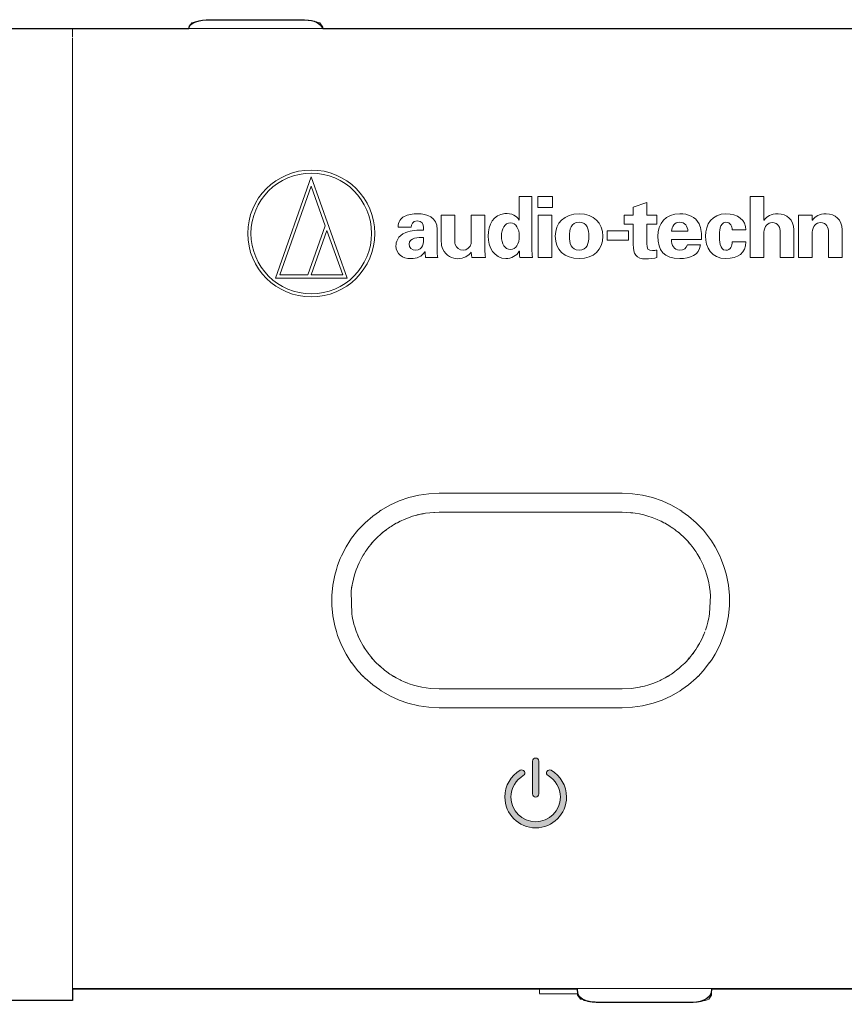
# Model space of a CAD drawing. Units: millimetres. Extents: x 0 to 241, y 0 to 217.
# Drawn here: x 42 to 57, y 110 to 128 of the extents above; entities that cross this region are included whole.
import ezdxf

# ---------------------------------------------------------------- set-up
doc = ezdxf.new("R2010")
doc.units = ezdxf.units.MM
doc.header["$MEASUREMENT"] = 0
doc.layers.add('_U+5716_U+5C64 1', color=7, linetype='Continuous')

# ---------------------------------------------------------------- blocks, each defined once
blk = doc.blocks.new('block 2')
at = {"layer": '_U+5716_U+5C64 1'}
h = blk.add_hatch(color=7, dxfattribs=at)
h.dxf.hatch_style = 2
edge = h.paths.add_edge_path()
edge.add_spline(control_points=[(51.64, 113.986), (51.671, 113.986), (51.696, 114.011), (51.696, 114.042), (51.696, 114.042), (51.696, 114.643), (51.696, 114.643), (51.696, 114.673), (51.671, 114.698), (51.64, 114.698), (51.609, 114.698), (51.584, 114.673), (51.584, 114.643), (51.584, 114.643), (51.584, 114.042), (51.584, 114.042), (51.584, 114.011), (51.609, 113.986), (51.64, 113.986)], knot_values=[0, 0, 0, 0, 0.352778, 0.352778, 0.352778, 0.705556, 0.705556, 0.705556, 1.058333, 1.058333, 1.058333, 1.411111, 1.411111, 1.411111, 1.763889, 1.763889, 1.763889, 2.116667, 2.116667, 2.116667, 2.116667], degree=3, periodic=0)
edge.add_line((51.64, 113.986), (51.64, 113.986))
edge = h.paths.add_edge_path()
edge.add_spline(control_points=[(51.922, 114.474), (51.894, 114.489), (51.861, 114.48), (51.845, 114.453), (51.829, 114.426), (51.838, 114.392), (51.865, 114.376), (52, 114.298), (52.09, 114.153), (52.09, 113.986), (52.09, 113.738), (51.889, 113.537), (51.64, 113.537), (51.392, 113.537), (51.191, 113.738), (51.19, 113.986), (51.19, 114.153), (51.281, 114.298), (51.415, 114.376), (51.442, 114.392), (51.451, 114.426), (51.436, 114.453), (51.419, 114.48), (51.385, 114.489), (51.359, 114.474), (51.191, 114.376), (51.078, 114.194), (51.078, 113.986), (51.078, 113.675), (51.33, 113.424), (51.64, 113.424), (51.951, 113.424), (52.202, 113.675), (52.202, 113.986), (52.202, 114.194), (52.09, 114.376), (51.922, 114.474)], knot_values=[0, 0, 0, 0, 0.352778, 0.352778, 0.352778, 0.705556, 0.705556, 0.705556, 1.058333, 1.058333, 1.058333, 1.411111, 1.411111, 1.411111, 1.763889, 1.763889, 1.763889, 2.116667, 2.116667, 2.116667, 2.469444, 2.469444, 2.469444, 2.822222, 2.822222, 2.822222, 3.175, 3.175, 3.175, 3.527778, 3.527778, 3.527778, 3.880556, 3.880556, 3.880556, 4.233333, 4.233333, 4.233333, 4.233333], degree=3, periodic=0)
edge.add_line((51.922, 114.474), (51.922, 114.474))
at = {"layer": '_U+5716_U+5C64 1', "color": 7, "lineweight": 13}
for points in [[(45.315, 128.025), (45.37, 128.103)], [(45.37, 128.103), (45.398, 128.112)], [(45.398, 128.112), (45.433, 128.123)], [(45.433, 128.123), (45.469, 128.132)], [(45.469, 128.132), (45.505, 128.14)], [(45.505, 128.141), (45.542, 128.148)], [(45.542, 128.147), (45.578, 128.153)], [(45.578, 128.153), (45.615, 128.157)], [(45.615, 128.157), (45.652, 128.161)], [(45.652, 128.161), (45.689, 128.162)], [(45.689, 128.162), (45.723, 128.163)], [(45.723, 128.163), (46.088, 128.163)], [(46.088, 128.163), (47.352, 128.163)], [(47.386, 128.162), (47.352, 128.163)], [(47.423, 128.161), (47.386, 128.162)], [(47.46, 128.157), (47.422, 128.161)], [(47.496, 128.153), (47.46, 128.157)], [(47.533, 128.147), (47.496, 128.153)], [(47.57, 128.141), (47.533, 128.148)], [(47.606, 128.132), (47.569, 128.14)], [(47.641, 128.123), (47.606, 128.132)], [(47.677, 128.112), (47.642, 128.123)], [(47.705, 128.103), (47.677, 128.112)], [(47.705, 128.103), (47.76, 128.026)], [(43.197, 128), (42.137, 128)], [(43.197, 128), (43.197, 127.851)], [(43.197, 128), (199.228, 128)], [(45.315, 128), (45.315, 128.025)], [(47.76, 128), (47.76, 128.025)], [(43.197, 127.109), (43.197, 127.835)], [(43.197, 111.27), (43.197, 127.108)], [(49.327, 119.447), (49.151, 119.386)], [(49.509, 119.491), (49.327, 119.446)], [(49.692, 119.517), (49.509, 119.491)], [(49.878, 119.526), (49.692, 119.518)], [(53.219, 119.526), (49.879, 119.526)], [(53.219, 119.526), (53.405, 119.518)], [(53.404, 119.517), (53.588, 119.491)], [(53.588, 119.491), (53.77, 119.446)], [(53.77, 119.447), (53.946, 119.386)], [(48.982, 119.309), (48.821, 119.216)], [(49.151, 119.386), (48.981, 119.309)], [(53.946, 119.386), (54.115, 119.309)], [(54.115, 119.309), (54.276, 119.216)], [(48.669, 119.108), (48.529, 118.986)], [(48.791, 119.196), (48.67, 119.108)], [(48.821, 119.216), (48.791, 119.197)], [(49.243, 119.05), (49.319, 119.08)], [(49.319, 119.08), (49.244, 119.05)], [(49.319, 119.08), (49.396, 119.107)], [(49.396, 119.107), (49.319, 119.08)], [(49.396, 119.107), (49.474, 119.129)], [(49.475, 119.129), (49.396, 119.107)], [(49.541, 119.145), (49.475, 119.13)], [(49.475, 119.129), (49.541, 119.144)], [(49.541, 119.145), (49.563, 119.149)], [(49.563, 119.149), (49.634, 119.162)], [(49.634, 119.162), (49.563, 119.148)], [(49.634, 119.162), (49.709, 119.171)], [(49.709, 119.171), (49.634, 119.161)], [(49.709, 119.171), (49.878, 119.18)], [(49.878, 119.181), (49.782, 119.177)], [(53.219, 119.181), (49.879, 119.181)], [(53.114, 119.181), (53.219, 119.181)], [(53.219, 119.181), (53.377, 119.172)], [(53.376, 119.173), (53.455, 119.162)], [(53.455, 119.163), (53.377, 119.172)], [(53.455, 119.163), (53.532, 119.149)], [(53.533, 119.15), (53.455, 119.163)], [(53.61, 119.132), (53.532, 119.149)], [(53.533, 119.15), (53.61, 119.132)], [(53.61, 119.132), (53.686, 119.111)], [(53.687, 119.111), (53.61, 119.132)], [(53.687, 119.111), (53.761, 119.086)], [(53.762, 119.086), (53.853, 119.049)], [(54.276, 119.216), (54.305, 119.197)], [(54.306, 119.196), (54.427, 119.108)], [(54.427, 119.108), (54.568, 118.986)], [(48.494, 118.952), (48.4, 118.851)], [(48.529, 118.986), (48.494, 118.952)], [(48.959, 118.892), (48.918, 118.863)], [(48.918, 118.863), (48.959, 118.891)], [(48.983, 118.908), (48.958, 118.892)], [(48.959, 118.892), (48.983, 118.908)], [(48.983, 118.908), (49.005, 118.923)], [(49.005, 118.923), (48.983, 118.908)], [(49.005, 118.923), (49.027, 118.937)], [(49.027, 118.937), (49.005, 118.923)], [(49.027, 118.937), (49.05, 118.951)], [(49.05, 118.951), (49.027, 118.936)], [(49.097, 118.979), (49.05, 118.952)], [(49.05, 118.951), (49.097, 118.978)], [(49.097, 118.979), (49.119, 118.99)], [(49.119, 118.99), (49.097, 118.978)], [(49.189, 119.026), (49.119, 118.989)], [(49.119, 118.99), (49.169, 119.015)], [(49.169, 119.016), (49.189, 119.025)], [(49.189, 119.026), (49.243, 119.05)], [(49.243, 119.05), (49.189, 119.026)], [(53.853, 119.05), (53.907, 119.026)], [(53.907, 119.026), (53.853, 119.05)], [(53.907, 119.026), (53.927, 119.015)], [(53.927, 119.016), (53.977, 118.99)], [(53.978, 118.99), (54, 118.978)], [(54, 118.978), (54.046, 118.952)], [(54.047, 118.951), (54.07, 118.936)], [(54.07, 118.937), (54.047, 118.951)], [(54.07, 118.937), (54.093, 118.921)], [(54.093, 118.922), (54.113, 118.909)], [(54.113, 118.909), (54.093, 118.922)], [(54.113, 118.909), (54.138, 118.892)], [(54.138, 118.892), (54.113, 118.909)], [(54.138, 118.892), (54.178, 118.864)], [(54.178, 118.864), (54.138, 118.892)], [(54.568, 118.986), (54.603, 118.952)], [(54.603, 118.952), (54.697, 118.851)], [(48.285, 118.705), (48.251, 118.656)], [(48.4, 118.851), (48.285, 118.705)], [(48.739, 118.708), (48.711, 118.68)], [(48.712, 118.68), (48.739, 118.708)], [(48.769, 118.738), (48.739, 118.708)], [(48.739, 118.708), (48.769, 118.737)], [(48.769, 118.738), (48.797, 118.763)], [(48.796, 118.763), (48.769, 118.738)], [(48.796, 118.763), (48.83, 118.792)], [(48.83, 118.792), (48.796, 118.763)], [(48.856, 118.814), (48.83, 118.792)], [(48.83, 118.792), (48.855, 118.813)], [(48.886, 118.838), (48.855, 118.814)], [(48.856, 118.814), (48.885, 118.838)], [(48.918, 118.863), (48.886, 118.838)], [(48.886, 118.838), (48.918, 118.862)], [(54.178, 118.864), (54.204, 118.844)], [(54.204, 118.844), (54.178, 118.864)], [(54.204, 118.844), (54.24, 118.815)], [(54.24, 118.814), (54.267, 118.792)], [(54.267, 118.792), (54.241, 118.814)], [(54.267, 118.792), (54.3, 118.763)], [(54.3, 118.763), (54.267, 118.792)], [(54.3, 118.763), (54.323, 118.743)], [(54.323, 118.742), (54.3, 118.762)], [(54.323, 118.742), (54.357, 118.708)], [(54.358, 118.708), (54.323, 118.742)], [(54.358, 118.708), (54.385, 118.68)], [(54.385, 118.68), (54.358, 118.708)], [(54.697, 118.851), (54.812, 118.705)], [(54.811, 118.705), (54.845, 118.656)], [(48.185, 118.549), (48.099, 118.383)], [(48.251, 118.656), (48.185, 118.549)], [(48.557, 118.491), (48.581, 118.525)], [(48.582, 118.524), (48.557, 118.49)], [(48.582, 118.524), (48.605, 118.556)], [(48.605, 118.556), (48.582, 118.524)], [(48.605, 118.556), (48.634, 118.591)], [(48.633, 118.591), (48.605, 118.556)], [(48.633, 118.591), (48.656, 118.62)], [(48.657, 118.62), (48.633, 118.591)], [(48.685, 118.65), (48.656, 118.619)], [(48.657, 118.62), (48.685, 118.651)], [(48.712, 118.68), (48.684, 118.651)], [(48.685, 118.65), (48.712, 118.68)], [(54.385, 118.68), (54.412, 118.651)], [(54.412, 118.65), (54.385, 118.68)], [(54.44, 118.62), (54.412, 118.651)], [(54.412, 118.65), (54.44, 118.619)], [(54.44, 118.62), (54.463, 118.591)], [(54.464, 118.591), (54.44, 118.62)], [(54.491, 118.556), (54.463, 118.591)], [(54.464, 118.591), (54.492, 118.556)], [(54.491, 118.556), (54.512, 118.528)], [(54.512, 118.528), (54.492, 118.556)], [(54.512, 118.528), (54.54, 118.491)], [(54.54, 118.491), (54.513, 118.528)], [(54.845, 118.656), (54.912, 118.549)], [(54.912, 118.549), (54.998, 118.383)], [(48.078, 118.336), (48.03, 118.21)], [(48.099, 118.383), (48.078, 118.336)], [(48.458, 118.328), (48.47, 118.352)], [(48.471, 118.352), (48.458, 118.328)], [(48.471, 118.352), (48.496, 118.397)], [(48.497, 118.397), (48.471, 118.353)], [(48.497, 118.397), (48.511, 118.423)], [(48.512, 118.423), (48.497, 118.397)], [(48.512, 118.423), (48.539, 118.464)], [(48.539, 118.464), (48.512, 118.422)], [(48.557, 118.491), (48.539, 118.464)], [(48.539, 118.464), (48.557, 118.49)], [(54.54, 118.491), (54.557, 118.464)], [(54.558, 118.464), (54.54, 118.49)], [(54.558, 118.464), (54.585, 118.422)], [(54.584, 118.423), (54.558, 118.464)], [(54.584, 118.423), (54.599, 118.397)], [(54.626, 118.352), (54.584, 118.423)], [(54.6, 118.397), (54.626, 118.352)], [(54.626, 118.352), (54.639, 118.329)], [(54.639, 118.329), (54.626, 118.351)], [(54.997, 118.383), (55.018, 118.336)], [(55.018, 118.336), (55.066, 118.21)], [(48.03, 118.21), (48.006, 118.136)], [(48.368, 118.13), (48.39, 118.185)], [(48.39, 118.185), (48.375, 118.148)], [(48.39, 118.185), (48.399, 118.205)], [(48.399, 118.205), (48.422, 118.257)], [(48.422, 118.257), (48.399, 118.206)], [(48.458, 118.328), (48.421, 118.257)], [(48.422, 118.257), (48.433, 118.279)], [(48.433, 118.28), (48.458, 118.328)], [(54.639, 118.329), (54.664, 118.28)], [(54.664, 118.28), (54.639, 118.329)], [(54.674, 118.259), (54.663, 118.28)], [(54.664, 118.28), (54.675, 118.258)], [(54.674, 118.259), (54.698, 118.206)], [(54.698, 118.206), (54.674, 118.258)], [(54.698, 118.206), (54.706, 118.186)], [(54.706, 118.186), (54.724, 118.14)], [(54.725, 118.14), (54.707, 118.186)], [(55.066, 118.21), (55.09, 118.136)], [(47.978, 118.032), (47.942, 117.849)], [(48.006, 118.136), (47.977, 118.032)], [(48.316, 117.961), (48.337, 118.036)], [(48.337, 118.036), (48.316, 117.961)], [(48.362, 118.112), (48.336, 118.037)], [(48.337, 118.036), (48.362, 118.111)], [(48.362, 118.112), (48.368, 118.13)], [(54.725, 118.14), (54.735, 118.112)], [(54.755, 118.053), (54.734, 118.112)], [(54.735, 118.112), (54.755, 118.052)], [(54.777, 117.974), (54.754, 118.052)], [(54.755, 118.053), (54.777, 117.974)], [(55.091, 118.136), (55.12, 118.032)], [(55.119, 118.032), (55.154, 117.849)], [(47.943, 117.849), (47.925, 117.664)], [(48.285, 117.806), (48.275, 117.728)], [(48.275, 117.728), (48.285, 117.805)], [(48.285, 117.806), (48.294, 117.859)], [(48.294, 117.859), (48.286, 117.806)], [(48.294, 117.859), (48.298, 117.883)], [(48.299, 117.883), (48.294, 117.859)], [(48.299, 117.883), (48.316, 117.961)], [(48.316, 117.961), (48.299, 117.884)], [(54.777, 117.974), (54.795, 117.895)], [(54.796, 117.895), (54.778, 117.974)], [(54.803, 117.858), (54.795, 117.895)], [(54.796, 117.895), (54.803, 117.858)], [(54.803, 117.858), (54.81, 117.815)], [(54.81, 117.815), (54.803, 117.858)], [(54.81, 117.815), (54.821, 117.734)], [(54.821, 117.734), (54.81, 117.815)], [(55.154, 117.849), (55.172, 117.664)], [(47.925, 117.664), (47.922, 117.57)], [(48.286, 117.327), (48.275, 117.729)], [(54.827, 117.653), (54.812, 117.332)], [(54.821, 117.734), (54.827, 117.653)], [(54.827, 117.653), (54.821, 117.734)], [(55.172, 117.664), (55.174, 117.57)], [(47.923, 117.571), (47.925, 117.478)], [(47.925, 117.478), (47.942, 117.293)], [(55.172, 117.478), (55.154, 117.293)], [(55.174, 117.571), (55.172, 117.478)], [(47.943, 117.293), (47.977, 117.11)], [(48.286, 117.327), (48.294, 117.279)], [(48.294, 117.279), (48.286, 117.326)], [(48.3, 117.247), (48.294, 117.279)], [(48.294, 117.279), (48.3, 117.247)], [(54.803, 117.279), (54.797, 117.254)], [(54.798, 117.254), (54.803, 117.278)], [(54.811, 117.332), (54.803, 117.279)], [(54.803, 117.279), (54.811, 117.331)], [(55.154, 117.293), (55.119, 117.11)], [(47.978, 117.11), (48.007, 117.004)], [(48.3, 117.247), (48.318, 117.167)], [(48.319, 117.167), (48.301, 117.247)], [(48.327, 117.137), (48.319, 117.167)], [(48.319, 117.167), (48.327, 117.137)], [(48.341, 117.088), (48.327, 117.137)], [(48.327, 117.137), (48.341, 117.089)], [(48.367, 117.012), (48.341, 117.088)], [(48.341, 117.088), (48.368, 117.011)], [(54.76, 117.101), (54.734, 117.027)], [(54.735, 117.027), (54.76, 117.101)], [(54.781, 117.178), (54.76, 117.101)], [(54.76, 117.101), (54.78, 117.177)], [(54.798, 117.254), (54.78, 117.177)], [(54.781, 117.178), (54.798, 117.253)], [(55.119, 117.11), (55.09, 117.004)], [(48.007, 117.004), (48.03, 116.93)], [(48.03, 116.931), (48.1, 116.758)], [(48.367, 117.012), (48.397, 116.936)], [(48.398, 116.936), (48.367, 117.011)], [(48.423, 116.88), (48.397, 116.935)], [(48.398, 116.936), (48.423, 116.88)], [(54.674, 116.88), (54.706, 116.954)], [(54.706, 116.953), (54.675, 116.88)], [(54.724, 116.997), (54.706, 116.953)], [(54.706, 116.953), (54.724, 116.997)], [(55.066, 116.931), (54.997, 116.758)], [(55.09, 117.004), (55.066, 116.93)], [(48.1, 116.758), (48.185, 116.593)], [(48.423, 116.88), (48.437, 116.851)], [(48.458, 116.81), (48.423, 116.879)], [(48.436, 116.852), (48.458, 116.809)], [(48.458, 116.81), (48.47, 116.789)], [(48.469, 116.789), (48.458, 116.809)], [(48.497, 116.741), (48.469, 116.789)], [(48.469, 116.789), (48.498, 116.741)], [(48.511, 116.718), (48.497, 116.741)], [(48.497, 116.741), (48.511, 116.719)], [(54.6, 116.741), (54.586, 116.719)], [(54.586, 116.718), (54.6, 116.741)], [(54.627, 116.789), (54.599, 116.741)], [(54.6, 116.741), (54.639, 116.81)], [(54.639, 116.81), (54.627, 116.789)], [(54.639, 116.81), (54.674, 116.881)], [(54.674, 116.88), (54.639, 116.809)], [(54.997, 116.758), (54.912, 116.593)], [(48.185, 116.593), (48.242, 116.501)], [(48.539, 116.674), (48.51, 116.718)], [(48.511, 116.718), (48.54, 116.674)], [(48.539, 116.674), (48.555, 116.651)], [(48.556, 116.65), (48.54, 116.674)], [(48.585, 116.61), (48.555, 116.65)], [(48.556, 116.65), (48.585, 116.61)], [(48.604, 116.584), (48.585, 116.61)], [(48.585, 116.61), (48.603, 116.584)], [(48.633, 116.547), (48.604, 116.585)], [(48.604, 116.584), (48.633, 116.547)], [(48.655, 116.521), (48.633, 116.547)], [(48.633, 116.547), (48.655, 116.521)], [(54.463, 116.547), (54.442, 116.521)], [(54.442, 116.521), (54.463, 116.547)], [(54.463, 116.547), (54.493, 116.585)], [(54.493, 116.584), (54.463, 116.547)], [(54.493, 116.584), (54.541, 116.65)], [(54.515, 116.613), (54.493, 116.584)], [(54.541, 116.65), (54.515, 116.613)], [(54.541, 116.65), (54.557, 116.674)], [(54.557, 116.674), (54.542, 116.651)], [(54.586, 116.718), (54.557, 116.674)], [(54.557, 116.674), (54.586, 116.718)], [(54.912, 116.593), (54.855, 116.501)], [(48.241, 116.501), (48.285, 116.436)], [(48.285, 116.437), (48.4, 116.29)], [(48.685, 116.488), (48.655, 116.522)], [(48.655, 116.521), (48.684, 116.487)], [(48.685, 116.488), (48.71, 116.46)], [(48.71, 116.46), (48.685, 116.487)], [(48.739, 116.43), (48.71, 116.46)], [(48.71, 116.46), (48.739, 116.43)], [(48.775, 116.395), (48.739, 116.43)], [(48.739, 116.43), (48.775, 116.395)], [(48.775, 116.395), (48.796, 116.375)], [(48.796, 116.376), (48.776, 116.395)], [(48.796, 116.376), (48.828, 116.347)], [(48.828, 116.348), (48.797, 116.376)], [(54.301, 116.376), (54.269, 116.348)], [(54.269, 116.348), (54.301, 116.376)], [(54.329, 116.403), (54.3, 116.377)], [(54.301, 116.376), (54.33, 116.403)], [(54.358, 116.43), (54.329, 116.403)], [(54.329, 116.403), (54.358, 116.43)], [(54.387, 116.46), (54.358, 116.43)], [(54.358, 116.43), (54.387, 116.46)], [(54.412, 116.488), (54.387, 116.46)], [(54.387, 116.46), (54.412, 116.487)], [(54.412, 116.488), (54.441, 116.522)], [(54.442, 116.521), (54.412, 116.487)], [(54.812, 116.437), (54.696, 116.29)], [(54.856, 116.501), (54.812, 116.436)], [(48.4, 116.29), (48.496, 116.187)], [(48.496, 116.188), (48.528, 116.155)], [(48.828, 116.348), (48.857, 116.324)], [(48.857, 116.324), (48.828, 116.347)], [(48.891, 116.296), (48.857, 116.324)], [(48.857, 116.324), (48.891, 116.296)], [(48.891, 116.296), (48.92, 116.276)], [(48.919, 116.275), (48.891, 116.295)], [(48.919, 116.275), (48.957, 116.248)], [(48.957, 116.248), (48.92, 116.275)], [(48.984, 116.23), (48.957, 116.248)], [(48.957, 116.248), (48.984, 116.23)], [(49.005, 116.216), (48.984, 116.23)], [(48.984, 116.23), (49.004, 116.215)], [(49.025, 116.202), (49.005, 116.216)], [(49.005, 116.216), (49.025, 116.202)], [(49.05, 116.188), (49.025, 116.203)], [(49.025, 116.202), (49.05, 116.187)], [(49.05, 116.188), (49.096, 116.161)], [(49.096, 116.161), (49.05, 116.187)], [(54.047, 116.188), (54.001, 116.161)], [(54.001, 116.161), (54.047, 116.187)], [(54.047, 116.188), (54.071, 116.203)], [(54.072, 116.202), (54.047, 116.187)], [(54.091, 116.215), (54.072, 116.203)], [(54.072, 116.202), (54.091, 116.215)], [(54.114, 116.23), (54.091, 116.215)], [(54.091, 116.215), (54.114, 116.23)], [(54.14, 116.248), (54.114, 116.23)], [(54.114, 116.23), (54.14, 116.248)], [(54.179, 116.276), (54.139, 116.248)], [(54.14, 116.248), (54.178, 116.276)], [(54.21, 116.3), (54.179, 116.276)], [(54.179, 116.276), (54.21, 116.299)], [(54.241, 116.324), (54.21, 116.3)], [(54.21, 116.3), (54.24, 116.324)], [(54.269, 116.348), (54.241, 116.325)], [(54.241, 116.324), (54.269, 116.347)], [(54.601, 116.188), (54.568, 116.155)], [(54.696, 116.29), (54.601, 116.187)], [(48.529, 116.155), (48.669, 116.033)], [(48.669, 116.033), (48.791, 115.945)], [(49.119, 116.149), (49.096, 116.161)], [(49.096, 116.161), (49.119, 116.149)], [(49.119, 116.149), (49.189, 116.113)], [(49.168, 116.123), (49.119, 116.148)], [(49.189, 116.113), (49.167, 116.123)], [(49.189, 116.113), (49.242, 116.089)], [(49.242, 116.089), (49.19, 116.113)], [(49.242, 116.089), (49.308, 116.063)], [(49.335, 116.052), (49.243, 116.089)], [(49.335, 116.052), (49.41, 116.028)], [(49.41, 116.028), (49.336, 116.052)], [(49.487, 116.007), (49.41, 116.028)], [(49.41, 116.028), (49.486, 116.007)], [(49.564, 115.989), (49.487, 116.007)], [(49.487, 116.007), (49.564, 115.99)], [(53.623, 116.01), (53.554, 115.993)], [(53.555, 115.993), (53.623, 116.009)], [(53.701, 116.032), (53.623, 116.01)], [(53.623, 116.01), (53.701, 116.032)], [(53.779, 116.059), (53.701, 116.032)], [(53.701, 116.032), (53.779, 116.059)], [(53.854, 116.089), (53.779, 116.058)], [(53.779, 116.059), (53.854, 116.089)], [(53.907, 116.113), (53.854, 116.089)], [(53.854, 116.089), (53.907, 116.112)], [(53.907, 116.113), (53.978, 116.148)], [(53.928, 116.123), (53.908, 116.112)], [(53.978, 116.149), (53.928, 116.123)], [(54.001, 116.161), (53.978, 116.149)], [(53.978, 116.149), (54.001, 116.161)], [(54.428, 116.033), (54.305, 115.945)], [(54.568, 116.155), (54.427, 116.033)], [(48.791, 115.945), (48.821, 115.925)], [(48.821, 115.926), (48.982, 115.833)], [(48.982, 115.833), (49.151, 115.755)], [(49.642, 115.976), (49.564, 115.99)], [(49.564, 115.989), (49.642, 115.976)], [(49.72, 115.966), (49.642, 115.976)], [(49.642, 115.976), (49.72, 115.966)], [(49.878, 115.958), (49.72, 115.966)], [(49.72, 115.966), (49.878, 115.958)], [(53.219, 115.958), (49.879, 115.958)], [(53.114, 115.958), (53.219, 115.958)], [(53.388, 115.967), (53.219, 115.959)], [(53.463, 115.977), (53.388, 115.966)], [(53.534, 115.989), (53.462, 115.976)], [(53.463, 115.977), (53.534, 115.989)], [(53.555, 115.993), (53.534, 115.989)], [(54.115, 115.833), (53.945, 115.755)], [(54.276, 115.926), (54.114, 115.833)], [(54.305, 115.945), (54.276, 115.925)], [(49.152, 115.755), (49.312, 115.699)], [(49.312, 115.699), (49.507, 115.651)], [(49.508, 115.651), (49.692, 115.624)], [(53.589, 115.651), (53.405, 115.624)], [(53.785, 115.699), (53.589, 115.651)], [(53.945, 115.755), (53.785, 115.699)], [(49.692, 115.624), (49.878, 115.616)], [(53.219, 115.616), (49.879, 115.616)], [(53.404, 115.624), (53.218, 115.616)], [(43.197, 111.27), (43.197, 110.578)], [(43.197, 110.578), (43.197, 110.536)], [(43.197, 110.536), (43.197, 110.279)], [(43.197, 110.496), (199.228, 110.496)], [(51.711, 110.483), (51.711, 110.401)], [(52.404, 110.375), (52.404, 110.482)], [(54.848, 110.483), (54.848, 110.375)], [(43.197, 110.278), (42.137, 110.278)], [(52.405, 110.4), (51.711, 110.4)], [(52.458, 110.298), (52.404, 110.375)], [(52.458, 110.298), (52.492, 110.298)], [(52.492, 110.298), (52.522, 110.278)], [(52.522, 110.278), (52.558, 110.269)], [(52.558, 110.269), (52.594, 110.26)], [(52.594, 110.26), (52.631, 110.253)], [(54.658, 110.26), (54.622, 110.253)], [(54.694, 110.269), (54.658, 110.26)], [(54.73, 110.278), (54.694, 110.269)], [(54.766, 110.289), (54.73, 110.278)], [(54.794, 110.298), (54.765, 110.289)], [(54.794, 110.298), (54.848, 110.375)], [(52.63, 110.253), (52.667, 110.248)], [(52.667, 110.248), (52.704, 110.243)], [(52.704, 110.244), (52.741, 110.24)], [(52.741, 110.24), (52.778, 110.238)], [(52.778, 110.239), (52.811, 110.238)], [(54.44, 110.238), (52.811, 110.238)], [(54.474, 110.239), (54.44, 110.238)], [(54.511, 110.24), (54.474, 110.238)], [(54.548, 110.244), (54.511, 110.24)], [(54.585, 110.248), (54.548, 110.243)], [(54.622, 110.253), (54.585, 110.248)]]:
    blk.add_lwpolyline(points, dxfattribs=at)
at = {"layer": '_U+5716_U+5C64 1', "lineweight": 0}
for points in [[(46.896, 123.45), (47.549, 123.45), (48.203, 123.45), (47.549, 125.298), (46.896, 123.45)], [(47.488, 123.508), (46.978, 123.508), (47.549, 125.125), (47.805, 124.403), (47.488, 123.508)], [(51.944, 124.739), (51.68, 124.739), (51.68, 124.937), (51.944, 124.937), (51.944, 124.739)], [(51.936, 123.828), (51.687, 123.828), (51.687, 124.6), (51.936, 124.6), (51.936, 123.828)], [(48.122, 123.508), (47.549, 123.508), (47.835, 124.316), (48.122, 123.508)], [(52.941, 124.315), (53.334, 124.315), (53.334, 124.143), (52.941, 124.143), (52.941, 124.315)]]:
    blk.add_lwpolyline(points, dxfattribs=at)
at = {"layer": '_U+5716_U+5C64 1', "color": 7, "lineweight": 25}
blk.add_open_spline([(199.227, 110.278), (199.227, 110.278), (218.656, 110.278), (218.656, 110.278), (219.23, 110.278), (219.596, 110.607), (219.596, 111.253), (219.596, 111.253), (219.596, 127.185), (219.596, 127.185), (219.596, 127.477), (219.481, 128.001), (218.548, 128.001), (218.548, 128.001), (197.109, 128.001), (197.109, 128.001), (197.111, 128.114), (196.958, 128.163), (196.647, 128.163), (196.337, 128.163), (195.148, 128.16), (195.001, 128.16), (194.854, 128.16), (194.665, 128.122), (194.665, 128.001), (194.665, 128.001), (144.841, 128.001), (144.841, 128.001), (144.786, 128.102), (144.741, 128.16), (144.504, 128.16), (144.504, 128.16), (142.733, 128.16), (142.733, 128.16), (142.587, 128.16), (142.405, 128.122), (142.396, 128.001), (142.396, 128.001), (100.028, 128.001), (100.028, 128.001), (99.973, 128.102), (99.86, 128.162), (99.654, 128.162), (99.654, 128.162), (97.957, 128.162), (97.957, 128.162), (97.846, 128.162), (97.598, 128.122), (97.583, 128.001), (97.583, 128.001), (47.759, 128.001), (47.759, 128.001), (47.705, 128.102), (47.624, 128.16), (47.423, 128.16), (47.222, 128.16), (45.836, 128.162), (45.689, 128.162), (45.542, 128.162), (45.316, 128.122), (45.316, 128.001), (45.316, 128.001), (23.736, 128.001), (23.736, 128.001), (23.426, 128.001), (22.827, 127.797), (22.827, 127.185), (22.827, 127.185), (22.827, 111.094), (22.827, 111.094), (22.827, 110.756), (23.13, 110.278), (23.642, 110.278), (23.642, 110.278), (43.197, 110.278), (43.197, 110.278), (43.197, 110.278), (43.197, 110.482), (43.197, 110.482), (43.197, 110.482), (52.404, 110.482), (52.404, 110.482), (52.379, 110.242), (52.69, 110.238), (52.893, 110.238), (52.893, 110.238), (54.441, 110.238), (54.441, 110.238), (54.599, 110.238), (54.848, 110.268), (54.848, 110.482), (54.848, 110.482), (187.576, 110.482), (187.576, 110.482), (187.576, 110.206), (187.795, 110.239), (187.949, 110.239), (187.949, 110.239), (189.612, 110.239), (189.612, 110.239), (189.72, 110.239), (190.02, 110.294), (190.02, 110.375), (190.02, 110.375), (190.713, 110.375), (190.713, 110.375), (190.713, 110.375), (190.713, 110.523), (190.713, 110.523), (190.713, 110.523), (199.227, 110.523), (199.227, 110.523), (199.227, 110.523), (199.227, 110.278), (199.227, 110.278)], degree=3, knots=[0, 0, 0, 0, 1, 1, 1, 2, 2, 2, 3, 3, 3, 4, 4, 4, 5, 5, 5, 6, 6, 6, 7, 7, 7, 8, 8, 8, 9, 9, 9, 10, 10, 10, 11, 11, 11, 12, 12, 12, 13, 13, 13, 14, 14, 14, 15, 15, 15, 16, 16, 16, 17, 17, 17, 18, 18, 18, 19, 19, 19, 20, 20, 20, 21, 21, 21, 22, 22, 22, 23, 23, 23, 24, 24, 24, 25, 25, 25, 26, 26, 26, 27, 27, 27, 28, 28, 28, 29, 29, 29, 30, 30, 30, 31, 31, 31, 32, 32, 32, 33, 33, 33, 34, 34, 34, 35, 35, 35, 36, 36, 36, 37, 37, 37, 38, 38, 38, 38], dxfattribs=at)
at = {"layer": '_U+5716_U+5C64 1', "lineweight": 0}
for points, knots in [([(47.55, 125.421), (46.91, 125.421), (46.392, 124.904), (46.392, 124.264), (46.392, 123.624), (46.91, 123.107), (47.55, 123.107), (48.189, 123.107), (48.707, 123.624), (48.707, 124.264), (48.707, 124.904), (48.189, 125.421), (47.55, 125.421)], [0, 0, 0, 0, 1, 1, 1, 2, 2, 2, 3, 3, 3, 4, 4, 4, 4]), ([(47.55, 123.164), (46.942, 123.164), (46.45, 123.657), (46.45, 124.264), (46.45, 124.871), (46.942, 125.363), (47.55, 125.363), (48.157, 125.363), (48.649, 124.871), (48.649, 124.264), (48.649, 123.657), (48.157, 123.164), (47.55, 123.164)], [0, 0, 0, 0, 1, 1, 1, 2, 2, 2, 3, 3, 3, 4, 4, 4, 4]), ([(51.572, 123.982), (51.572, 123.982), (51.572, 124.938), (51.572, 124.938), (51.572, 124.938), (51.342, 124.938), (51.342, 124.938), (51.342, 124.938), (51.342, 124.509), (51.342, 124.509), (51.342, 124.509), (51.339, 124.509), (51.339, 124.509), (51.299, 124.58), (51.199, 124.639), (51.079, 124.627), (50.867, 124.608), (50.775, 124.424), (50.775, 124.217), (50.775, 124.018), (50.877, 123.807), (51.099, 123.807), (51.194, 123.807), (51.289, 123.855), (51.34, 123.939), (51.34, 123.939), (51.343, 123.939), (51.343, 123.939), (51.343, 123.901), (51.347, 123.865), (51.349, 123.828), (51.349, 123.828), (51.58, 123.828), (51.58, 123.828), (51.577, 123.879), (51.572, 123.932), (51.572, 123.982)], [0, 0, 0, 0, 1, 1, 1, 2, 2, 2, 3, 3, 3, 4, 4, 4, 5, 5, 5, 6, 6, 6, 7, 7, 7, 8, 8, 8, 9, 9, 9, 10, 10, 10, 11, 11, 11, 12, 12, 12, 12]), ([(53.42, 124.599), (53.42, 124.599), (53.42, 124.746), (53.42, 124.746), (53.42, 124.746), (53.668, 124.829), (53.668, 124.829), (53.668, 124.829), (53.668, 124.599), (53.668, 124.599), (53.668, 124.599), (53.851, 124.599), (53.851, 124.599), (53.851, 124.599), (53.851, 124.433), (53.851, 124.433), (53.851, 124.433), (53.668, 124.433), (53.668, 124.433), (53.668, 124.433), (53.668, 124.083), (53.668, 124.083), (53.668, 123.982), (53.686, 123.954), (53.771, 123.954), (53.797, 123.954), (53.825, 123.958), (53.851, 123.959), (53.851, 123.959), (53.851, 123.824), (53.851, 123.824), (53.823, 123.812), (53.69, 123.799), (53.656, 123.799), (53.461, 123.799), (53.42, 123.894), (53.42, 124.062), (53.42, 124.062), (53.42, 124.433), (53.42, 124.433), (53.42, 124.433), (53.253, 124.433), (53.253, 124.433), (53.253, 124.433), (53.253, 124.599), (53.253, 124.599), (53.253, 124.599), (53.42, 124.599), (53.42, 124.599)], [0, 0, 0, 0, 1, 1, 1, 2, 2, 2, 3, 3, 3, 4, 4, 4, 5, 5, 5, 6, 6, 6, 7, 7, 7, 8, 8, 8, 9, 9, 9, 10, 10, 10, 11, 11, 11, 12, 12, 12, 13, 13, 13, 14, 14, 14, 15, 15, 15, 16, 16, 16, 16]), ([(55.552, 123.828), (55.552, 123.828), (55.552, 124.938), (55.552, 124.938), (55.552, 124.938), (55.799, 124.938), (55.799, 124.938), (55.799, 124.938), (55.799, 124.509), (55.799, 124.509), (55.799, 124.509), (55.803, 124.506), (55.803, 124.506), (55.854, 124.577), (55.932, 124.622), (56.058, 124.622), (56.216, 124.622), (56.348, 124.515), (56.348, 124.331), (56.348, 124.331), (56.348, 123.828), (56.348, 123.828), (56.348, 123.828), (56.1, 123.828), (56.1, 123.828), (56.1, 123.828), (56.1, 124.285), (56.1, 124.285), (56.098, 124.367), (56.066, 124.462), (55.951, 124.462), (55.872, 124.462), (55.805, 124.396), (55.802, 124.285), (55.802, 124.285), (55.802, 123.828), (55.802, 123.828), (55.802, 123.828), (55.552, 123.828), (55.552, 123.828)], [0, 0, 0, 0, 1, 1, 1, 2, 2, 2, 3, 3, 3, 4, 4, 4, 5, 5, 5, 6, 6, 6, 7, 7, 7, 8, 8, 8, 9, 9, 9, 10, 10, 10, 11, 11, 11, 12, 12, 12, 13, 13, 13, 13]), ([(49.844, 123.912), (49.844, 123.912), (49.844, 124.334), (49.844, 124.334), (49.844, 124.566), (49.657, 124.623), (49.49, 124.623), (49.4, 124.623), (49.312, 124.61), (49.244, 124.573), (49.178, 124.538), (49.133, 124.478), (49.131, 124.382), (49.131, 124.382), (49.37, 124.382), (49.37, 124.382), (49.367, 124.417), (49.395, 124.492), (49.482, 124.492), (49.569, 124.492), (49.596, 124.437), (49.596, 124.373), (49.596, 124.373), (49.596, 124.325), (49.596, 124.325), (49.496, 124.328), (49.37, 124.324), (49.27, 124.283), (49.12, 124.224), (49.093, 124.093), (49.093, 124.04), (49.093, 123.889), (49.209, 123.806), (49.365, 123.806), (49.478, 123.806), (49.564, 123.842), (49.62, 123.932), (49.62, 123.932), (49.623, 123.932), (49.623, 123.932), (49.623, 123.899), (49.628, 123.863), (49.632, 123.828), (49.632, 123.828), (49.856, 123.828), (49.856, 123.828), (49.853, 123.852), (49.846, 123.874), (49.844, 123.912)], [0, 0, 0, 0, 1, 1, 1, 2, 2, 2, 3, 3, 3, 4, 4, 4, 5, 5, 5, 6, 6, 6, 7, 7, 7, 8, 8, 8, 9, 9, 9, 10, 10, 10, 11, 11, 11, 12, 12, 12, 13, 13, 13, 14, 14, 14, 15, 15, 15, 16, 16, 16, 16]), ([(52.432, 124.623), (52.16, 124.623), (51.998, 124.456), (51.998, 124.213), (51.998, 123.972), (52.16, 123.806), (52.432, 123.806), (52.703, 123.806), (52.866, 123.972), (52.866, 124.213), (52.866, 124.456), (52.703, 124.623), (52.432, 124.623)], [0, 0, 0, 0, 1, 1, 1, 2, 2, 2, 3, 3, 3, 4, 4, 4, 4]), ([(54.266, 123.959), (54.157, 123.959), (54.117, 124.052), (54.116, 124.153), (54.116, 124.153), (54.665, 124.153), (54.665, 124.153), (54.665, 124.203), (54.665, 124.252), (54.657, 124.3), (54.651, 124.349), (54.644, 124.395), (54.621, 124.438), (54.551, 124.574), (54.421, 124.623), (54.266, 124.623), (54.011, 124.623), (53.866, 124.444), (53.866, 124.213), (53.866, 123.953), (53.981, 123.806), (54.266, 123.806), (54.46, 123.806), (54.621, 123.867), (54.642, 124.058), (54.642, 124.058), (54.407, 124.058), (54.407, 124.058), (54.381, 123.989), (54.347, 123.959), (54.266, 123.959)], [0, 0, 0, 0, 1, 1, 1, 2, 2, 2, 3, 3, 3, 4, 4, 4, 5, 5, 5, 6, 6, 6, 7, 7, 7, 8, 8, 8, 9, 9, 9, 10, 10, 10, 10]), ([(55.223, 124.329), (55.221, 124.387), (55.195, 124.475), (55.1, 124.468), (54.993, 124.459), (54.99, 124.284), (54.991, 124.224), (54.992, 124.136), (54.991, 123.965), (55.104, 123.958), (55.2, 123.954), (55.224, 124.05), (55.224, 124.109), (55.224, 124.109), (55.474, 124.109), (55.474, 124.109), (55.467, 123.912), (55.335, 123.806), (55.106, 123.806), (54.846, 123.806), (54.735, 124.014), (54.735, 124.218), (54.735, 124.427), (54.859, 124.622), (55.106, 124.622), (55.319, 124.622), (55.477, 124.511), (55.474, 124.329), (55.474, 124.329), (55.223, 124.329), (55.223, 124.329)], [0, 0, 0, 0, 1, 1, 1, 2, 2, 2, 3, 3, 3, 4, 4, 4, 5, 5, 5, 6, 6, 6, 7, 7, 7, 8, 8, 8, 9, 9, 9, 10, 10, 10, 10]), ([(56.433, 123.828), (56.433, 123.828), (56.433, 124.6), (56.433, 124.6), (56.433, 124.6), (56.68, 124.6), (56.68, 124.6), (56.68, 124.6), (56.68, 124.509), (56.68, 124.509), (56.68, 124.509), (56.684, 124.506), (56.684, 124.506), (56.735, 124.577), (56.813, 124.622), (56.939, 124.622), (57.097, 124.622), (57.229, 124.515), (57.229, 124.331), (57.229, 124.331), (57.229, 123.828), (57.229, 123.828), (57.229, 123.828), (56.981, 123.828), (56.981, 123.828), (56.981, 123.828), (56.981, 124.285), (56.981, 124.285), (56.979, 124.367), (56.946, 124.462), (56.831, 124.462), (56.753, 124.462), (56.685, 124.396), (56.683, 124.285), (56.683, 124.285), (56.683, 123.828), (56.683, 123.828), (56.683, 123.828), (56.433, 123.828), (56.433, 123.828)], [0, 0, 0, 0, 1, 1, 1, 2, 2, 2, 3, 3, 3, 4, 4, 4, 5, 5, 5, 6, 6, 6, 7, 7, 7, 8, 8, 8, 9, 9, 9, 10, 10, 10, 11, 11, 11, 12, 12, 12, 13, 13, 13, 13]), ([(50.714, 123.966), (50.714, 123.966), (50.714, 124.599), (50.714, 124.599), (50.714, 124.599), (50.465, 124.599), (50.465, 124.599), (50.465, 124.599), (50.465, 124.107), (50.465, 124.107), (50.465, 124.099), (50.465, 124.088), (50.462, 124.081), (50.45, 124.012), (50.388, 123.959), (50.316, 123.959), (50.249, 123.959), (50.192, 124.004), (50.173, 124.066), (50.169, 124.079), (50.167, 124.098), (50.167, 124.107), (50.167, 124.107), (50.167, 124.599), (50.167, 124.599), (50.167, 124.599), (49.919, 124.599), (49.919, 124.599), (49.919, 124.599), (49.919, 124.115), (49.919, 124.115), (49.919, 124.069), (49.926, 124.021), (49.948, 123.976), (50.006, 123.853), (50.126, 123.804), (50.22, 123.803), (50.33, 123.803), (50.413, 123.856), (50.465, 123.924), (50.465, 123.924), (50.476, 123.828), (50.476, 123.828), (50.476, 123.828), (50.724, 123.828), (50.724, 123.828), (50.72, 123.873), (50.716, 123.922), (50.714, 123.966)], [0, 0, 0, 0, 1, 1, 1, 2, 2, 2, 3, 3, 3, 4, 4, 4, 5, 5, 5, 6, 6, 6, 7, 7, 7, 8, 8, 8, 9, 9, 9, 10, 10, 10, 11, 11, 11, 12, 12, 12, 13, 13, 13, 14, 14, 14, 15, 15, 15, 16, 16, 16, 16]), ([(51.179, 123.97), (51.075, 123.97), (51.016, 124.079), (51.016, 124.214), (51.016, 124.35), (51.075, 124.46), (51.179, 124.46), (51.282, 124.46), (51.342, 124.35), (51.342, 124.214), (51.342, 124.079), (51.282, 123.97), (51.179, 123.97)], [0, 0, 0, 0, 1, 1, 1, 2, 2, 2, 3, 3, 3, 4, 4, 4, 4]), ([(52.432, 123.96), (52.279, 123.96), (52.254, 124.092), (52.254, 124.213), (52.254, 124.336), (52.28, 124.469), (52.432, 124.469), (52.584, 124.469), (52.609, 124.336), (52.609, 124.213), (52.609, 124.092), (52.584, 123.96), (52.432, 123.96)], [0, 0, 0, 0, 1, 1, 1, 2, 2, 2, 3, 3, 3, 4, 4, 4, 4]), ([(54.266, 124.469), (54.362, 124.469), (54.412, 124.391), (54.417, 124.305), (54.417, 124.305), (54.119, 124.305), (54.119, 124.305), (54.125, 124.39), (54.168, 124.469), (54.266, 124.469)], [0, 0, 0, 0, 1, 1, 1, 2, 2, 2, 3, 3, 3, 3]), ([(49.453, 123.96), (49.383, 123.96), (49.332, 124.005), (49.332, 124.069), (49.332, 124.194), (49.51, 124.193), (49.596, 124.191), (49.596, 124.1), (49.591, 123.96), (49.453, 123.96)], [0, 0, 0, 0, 1, 1, 1, 2, 2, 2, 3, 3, 3, 3]), ([(51.64, 113.986), (51.671, 113.986), (51.696, 114.011), (51.696, 114.042), (51.696, 114.042), (51.696, 114.643), (51.696, 114.643), (51.696, 114.673), (51.671, 114.698), (51.64, 114.698), (51.609, 114.698), (51.584, 114.673), (51.584, 114.643), (51.584, 114.643), (51.584, 114.042), (51.584, 114.042), (51.584, 114.011), (51.609, 113.986), (51.64, 113.986)], [0, 0, 0, 0, 1, 1, 1, 2, 2, 2, 3, 3, 3, 4, 4, 4, 5, 5, 5, 6, 6, 6, 6]), ([(51.922, 114.474), (51.894, 114.489), (51.861, 114.48), (51.845, 114.453), (51.829, 114.426), (51.838, 114.392), (51.865, 114.376), (52, 114.298), (52.09, 114.153), (52.09, 113.986), (52.09, 113.738), (51.889, 113.537), (51.64, 113.537), (51.392, 113.537), (51.191, 113.738), (51.19, 113.986), (51.19, 114.153), (51.281, 114.298), (51.415, 114.376), (51.442, 114.392), (51.451, 114.426), (51.436, 114.453), (51.419, 114.48), (51.385, 114.489), (51.359, 114.474), (51.191, 114.376), (51.078, 114.194), (51.078, 113.986), (51.078, 113.675), (51.33, 113.424), (51.64, 113.424), (51.951, 113.424), (52.202, 113.675), (52.202, 113.986), (52.202, 114.194), (52.09, 114.376), (51.922, 114.474)], [0, 0, 0, 0, 1, 1, 1, 2, 2, 2, 3, 3, 3, 4, 4, 4, 5, 5, 5, 6, 6, 6, 7, 7, 7, 8, 8, 8, 9, 9, 9, 10, 10, 10, 11, 11, 11, 12, 12, 12, 12])]:
    blk.add_open_spline(points, degree=3, knots=knots, dxfattribs=at)

msp = doc.modelspace()

# ---------------------------------------------------------------- block references
at = {"layer": '_U+5716_U+5C64 1'}
msp.add_blockref('block 2', (0, 0), dxfattribs=at)

doc.saveas('drawing.dxf')
